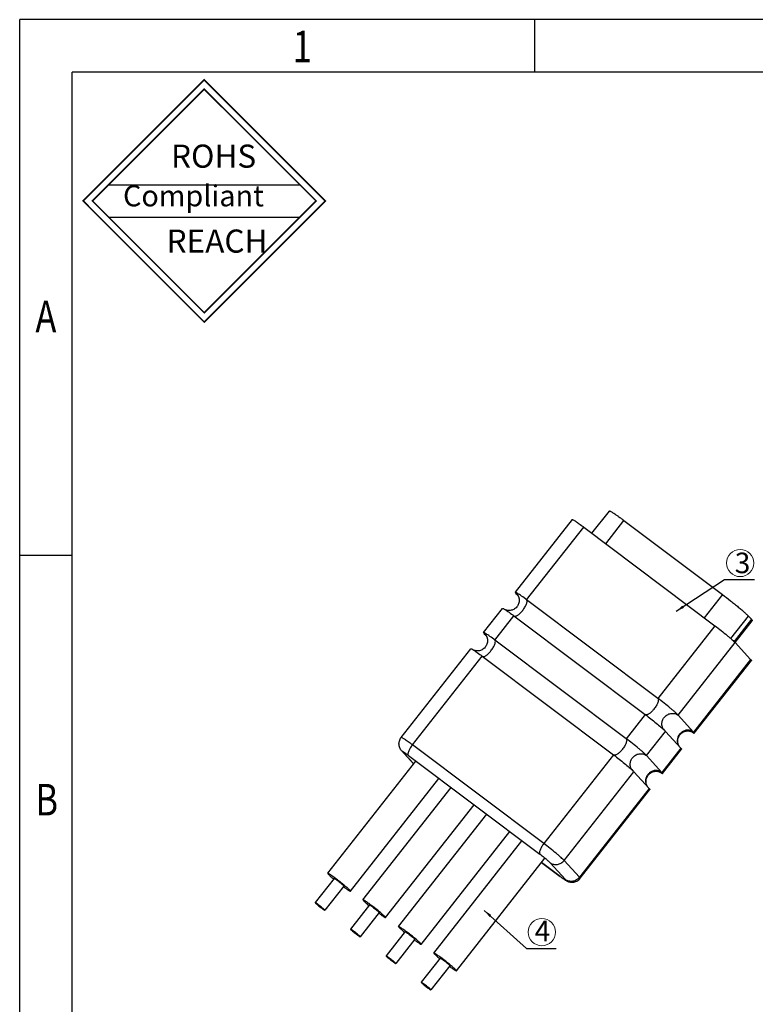
# Model space of a CAD drawing. Units: inches. Extents: x 98 to 238, y -8 to 91.
# Drawn here: x 98 to 134, y 43 to 91 of the extents above; entities that cross this region are included whole.
import ezdxf

# ---------------------------------------------------------------- set-up
doc = ezdxf.new("R2010")
doc.units = ezdxf.units.IN
doc.header["$MEASUREMENT"] = 0
doc.linetypes.add('solid', pattern=[0])
doc.layers.add('1', color=1, linetype='solid')
doc.layers.add('fromat', color=7, linetype='Continuous', lineweight=13)
doc.styles.add('romans', font='romans.shx')
doc.styles.get("Standard").update_dxf_attribs({"font": 'txt', "bigfont": 'gbcbig.shx'})
doc.styles.add('TEXTSTYLE_1', font='gdt', dxfattribs={"width": 0.8})
doc.dimstyles.get("Standard").update_dxf_attribs({"dimtxt": 0.18, "dimasz": 0.18, "dimexe": 0.18, "dimexo": 0.0625, "dimgap": 0.09, "dimtad": 0, "dimtih": 1, "dimtoh": 1, "dimdec": 4, "dimzin": 0, "dimdsep": 46, "dimtxsty": 'Standard', "dimcen": 0.09, "dimadec": 0, "dimazin": 0, "dimtfac": 1, "dimtdec": 4, "dimtofl": 0, "dimtmove": 0, "dimatfit": 3, "dimfxl": 1, "dimtolj": 1, "dimtzin": 0, "dimarcsym": 0})

# ---------------------------------------------------------------- blocks, each defined once
blk = doc.blocks.new('成品图框')
for p, q in [((1169.354, 45.473), (1097.653, 45.473)), ((1097.653, -5.294), (1097.653, 45.473)), ((1110.476, 45.473), (1110.476, 44.164)), ((1168.045, 44.164), (1098.962, 44.164)), ((1098.962, -3.985), (1098.962, 44.164)), ((1099.87, 41.362), (1104.633, 41.362)), ((1099.87, 40.553), (1104.633, 40.553)), ((1098.962, 32.127), (1097.653, 32.127))]:
    blk.add_line(p, q)
at = {"const_width": 0.0394}
for points in [[(1099.234, 40.958), (1102.251, 43.975), (1105.269, 40.958), (1102.251, 37.94)], [(1099.466, 40.958), (1102.251, 43.743), (1105.037, 40.958), (1102.251, 38.172)]]:
    blk.add_lwpolyline(points, close=True, dxfattribs=at)
at = {"style": 'TEXTSTYLE_1', "width": 0.8}
for s, p in [('1', (1104.457, 44.413)), ('A', (1098.046, 37.688)), ('B', (1098.046, 25.65))]:
    blk.add_text(s, height=0.785, dxfattribs=at).set_placement(p)
at = {"attachment_point": 1}
for s, insert, char_height, width in [('{\\fSimSun|b0|i0|c134|p2;ROHS}', (1101.424, 42.361), 0.5757, 3.15052), ('{\\fKaiTi_GB2312|b0|i0|c134|p49;Compliant}', (1100.228, 41.348), 0.5252, 2.01633), ('{\\fSimSun|b0|i0|c134|p2;REACH}', (1101.314, 40.245), 0.5757, 3.15052)]:
    blk.add_mtext(s, dxfattribs=dict(at, insert=insert, char_height=char_height, width=width))

msp = doc.modelspace()

# ---------------------------------------------------------------- linework, layer by layer
at = {"layer": '1', "color": 7, "linetype": 'Continuous'}
for p, q in [((124.641, 66.58), (121.865, 63.048)), ((125.595, 65.916), (126.447, 67)), ((122.417, 62.686), (125.193, 66.218)), ((125.193, 66.218), (131.581, 61.42)), ((126.268, 65.41), (127.153, 66.536)), ((127.153, 66.536), (131.948, 62.935)), ((121.9, 62.995), (121.99, 62.897)), ((121.9, 62.995), (121.96, 62.94)), ((131.948, 62.935), (131.063, 61.809)), ((120.324, 61.086), (121.249, 62.263)), ((128.805, 57.888), (122.417, 62.686)), ((120.876, 60.724), (121.801, 61.901)), ((121.801, 61.901), (128.189, 57.103)), ((132.355, 60.797), (133.21, 61.885)), ((133.21, 61.885), (133.35, 61.732)), ((131.581, 61.42), (128.805, 57.888)), ((133.35, 61.732), (132.508, 60.659)), ((132.562, 60.603), (133.395, 61.664)), ((120.358, 61.033), (120.419, 60.978)), ((120.358, 61.033), (120.448, 60.934)), ((127.264, 55.925), (120.876, 60.724)), ((129.791, 57.068), (132.567, 60.6)), ((132.567, 60.6), (133.316, 59.782)), ((116.315, 55.984), (119.707, 60.301)), ((116.867, 55.622), (120.259, 59.939)), ((120.259, 59.939), (126.647, 55.141)), ((133.316, 59.782), (130.541, 56.25)), ((130.575, 56.197), (133.351, 59.729)), ((128.189, 57.103), (127.264, 55.925)), ((128.189, 57.103), (128.197, 57.096)), ((130.541, 56.25), (129.791, 57.068)), ((128.249, 55.105), (129.174, 56.283)), ((129.174, 56.283), (129.924, 55.465)), ((123.255, 50.824), (116.867, 55.622)), ((116.357, 55.311), (116.417, 55.256)), ((116.357, 55.311), (116.919, 54.697)), ((116.924, 54.703), (116.417, 55.256)), ((116.676, 55.102), (123.064, 50.303)), ((126.647, 55.141), (123.255, 50.824)), ((126.647, 55.141), (126.655, 55.134)), ((128.999, 54.288), (128.249, 55.105)), ((129.924, 55.465), (128.999, 54.288)), ((129.033, 54.234), (129.959, 55.412)), ((112.74, 49.377), (117.029, 54.836)), ((124.241, 50.004), (127.633, 54.321)), ((127.633, 54.321), (128.382, 53.503)), ((113.841, 48.512), (118.149, 53.995)), ((114.455, 48.089), (118.744, 53.548)), ((128.382, 53.503), (124.99, 49.186)), ((125.025, 49.133), (128.417, 53.45)), ((115.556, 47.224), (119.864, 52.707)), ((116.188, 46.787), (120.477, 52.246)), ((117.289, 45.922), (121.597, 51.405)), ((117.903, 45.499), (122.192, 50.958)), ((119.004, 44.634), (123.308, 50.112)), ((123.146, 49.906), (124.055, 49.223)), ((124.047, 49.23), (123.147, 49.907)), ((123.556, 49.893), (124.306, 49.076)), ((124.99, 49.186), (124.241, 50.004)), ((113.054, 49.13), (112.129, 47.953)), ((124.047, 49.23), (124.055, 49.223)), ((124.047, 49.23), (124.056, 49.224)), ((113.526, 48.759), (112.601, 47.582)), ((114.769, 47.842), (113.844, 46.665)), ((115.241, 47.471), (114.316, 46.294)), ((116.502, 46.54), (115.577, 45.363)), ((116.974, 46.17), (116.049, 44.992)), ((118.217, 45.252), (117.292, 44.075)), ((118.689, 44.881), (117.764, 43.704))]:
    msp.add_line(p, q, dxfattribs=at)
for centre, radius, start, end in [((127.521, 54.681), 2.303, 46.084, 46.2084), ((131.79, 58.376), 2.508, 237.125, 237.6107), ((130.27, 55.889), 0.451, 64.5391, 66.6346), ((130.272, 55.892), 0.448, 53.1297, 64.5516), ((125.979, 52.719), 2.303, 46.084, 46.2084), ((130.249, 56.414), 2.508, 237.125, 237.6107), ((128.728, 53.926), 0.451, 64.5391, 66.6346), ((128.73, 53.929), 0.448, 53.1297, 64.5516)]:
    msp.add_arc(centre, radius, start, end, dxfattribs=at)
for points, knots in [([(124.641, 66.58), (124.642, 66.582), (124.648, 66.583), (124.664, 66.578), (124.695, 66.563), (124.744, 66.534), (124.81, 66.492), (124.889, 66.438), (124.982, 66.373), (125.084, 66.299), (125.156, 66.246), (125.193, 66.218)], [0, 0, 0, 0, 0.008161, 0.02298, 0.076837, 0.163359, 0.280953, 0.427042, 0.598263, 0.790783, 1, 1, 1, 1]), ([(126.447, 67), (126.448, 67.002), (126.453, 67.003), (126.459, 67.002), (126.47, 66.999), (126.486, 66.992), (126.522, 66.975), (126.579, 66.941), (126.663, 66.888), (126.765, 66.818), (126.883, 66.735), (127.015, 66.64), (127.106, 66.572), (127.153, 66.536)], [0, 0, 0, 0, 0.008154, 0.014612, 0.022989, 0.045814, 0.076875, 0.163385, 0.280965, 0.427041, 0.59827, 0.790759, 1, 1, 1, 1]), ([(121.96, 62.94), (121.96, 62.941), (121.958, 62.943), (121.967, 62.933), (121.97, 62.928), (121.978, 62.916), (121.988, 62.901), (122.003, 62.876), (122.019, 62.841), (122.033, 62.802), (122.045, 62.76), (122.053, 62.716), (122.058, 62.656), (122.053, 62.579), (122.031, 62.49), (121.993, 62.406), (121.94, 62.33), (121.874, 62.265), (121.797, 62.214), (121.685, 62.167), (121.565, 62.151), (121.459, 62.167), (121.414, 62.181), (121.395, 62.188)], [0, 0, 0, 0, 0.001514, 0.00579, 0.017091, 0.025793, 0.036446, 0.062817, 0.093804, 0.127348, 0.162192, 0.197753, 0.233725, 0.306254, 0.379201, 0.452344, 0.525583, 0.598815, 0.671922, 0.744761, 0.886958, 0.952229, 1, 1, 1, 1]), ([(121.865, 63.048), (121.864, 63.047), (121.865, 63.042), (121.867, 63.036), (121.873, 63.027), (121.884, 63.013), (121.894, 63.001), (121.9, 62.995)], [0, 0, 0, 0, 0.098931, 0.181885, 0.291117, 0.591117, 1, 1, 1, 1]), ([(121.987, 62.99), (121.971, 63), (121.943, 63.018), (121.906, 63.038), (121.883, 63.048), (121.871, 63.051), (121.866, 63.049), (121.865, 63.048)], [0, 0, 0, 0, 0.417403, 0.723149, 0.913996, 0.967857, 1, 1, 1, 1]), ([(122.417, 62.686), (122.337, 62.747), (122.222, 62.831), (122.078, 62.931), (122.016, 62.972), (121.987, 62.99)], [0, 0, 0, 0, 0.574325, 0.809446, 1, 1, 1, 1]), ([(131.948, 62.935), (132.08, 62.836), (132.276, 62.685), (132.53, 62.481), (132.711, 62.333), (132.874, 62.195), (133.013, 62.074), (133.123, 61.973), (133.185, 61.912), (133.21, 61.885)], [0, 0, 0, 0, 0.300563, 0.451816, 0.595974, 0.727525, 0.841448, 0.933414, 1, 1, 1, 1]), ([(121.249, 62.263), (121.25, 62.265), (121.254, 62.266), (121.267, 62.263), (121.292, 62.252), (121.33, 62.23), (121.36, 62.212), (121.377, 62.201)], [0, 0, 0, 0, 0.031562, 0.085188, 0.276134, 0.582276, 1, 1, 1, 1]), ([(122.226, 62.166), (122.266, 62.216), (122.32, 62.295), (122.378, 62.402), (122.41, 62.477), (122.431, 62.545), (122.443, 62.613), (122.436, 62.666), (122.417, 62.686)], [0, 0, 0, 0, 0.335182, 0.491486, 0.63336, 0.756662, 0.858703, 1, 1, 1, 1]), ([(121.377, 62.201), (121.405, 62.183), (121.467, 62.142), (121.609, 62.043), (121.722, 61.96), (121.801, 61.901)], [0, 0, 0, 0, 0.1927, 0.428334, 1, 1, 1, 1]), ([(121.812, 61.891), (121.814, 61.89), (121.821, 61.886), (121.829, 61.884), (121.835, 61.882)], [0, 0, 0, 0, 0.243164, 1, 1, 1, 1]), ([(121.835, 61.882), (121.846, 61.88), (121.872, 61.881), (121.914, 61.893), (121.96, 61.916), (122.032, 61.964), (122.125, 62.046), (122.193, 62.123), (122.226, 62.166)], [0, 0, 0, 0, 0.069233, 0.155065, 0.259453, 0.381875, 0.671777, 1, 1, 1, 1]), ([(131.581, 61.42), (131.684, 61.342), (131.885, 61.187), (132.127, 60.991), (132.304, 60.842), (132.413, 60.747), (132.499, 60.668), (132.547, 60.621), (132.567, 60.6)], [0, 0, 0, 0, 0.300567, 0.595972, 0.727524, 0.841446, 0.933415, 1, 1, 1, 1]), ([(133.35, 61.732), (133.358, 61.723), (133.369, 61.712), (133.381, 61.696), (133.387, 61.687), (133.392, 61.679), (133.396, 61.672), (133.397, 61.666), (133.395, 61.664)], [0, 0, 0, 0, 0.408963, 0.572665, 0.708994, 0.818147, 0.901079, 1, 1, 1, 1]), ([(120.419, 60.978), (120.418, 60.979), (120.416, 60.981), (120.425, 60.97), (120.428, 60.966), (120.436, 60.954), (120.446, 60.939), (120.461, 60.914), (120.477, 60.879), (120.492, 60.84), (120.503, 60.798), (120.511, 60.754), (120.516, 60.694), (120.512, 60.617), (120.49, 60.528), (120.451, 60.444), (120.398, 60.368), (120.332, 60.303), (120.255, 60.252), (120.143, 60.204), (120.024, 60.189), (119.917, 60.205), (119.872, 60.219), (119.853, 60.226)], [0, 0, 0, 0, 0.001514, 0.00579, 0.017091, 0.025793, 0.036446, 0.062817, 0.093804, 0.127348, 0.162192, 0.197753, 0.233725, 0.306254, 0.379201, 0.452344, 0.525583, 0.598815, 0.671922, 0.744761, 0.886958, 0.952229, 1, 1, 1, 1]), ([(120.324, 61.086), (120.322, 61.084), (120.323, 61.08), (120.326, 61.074), (120.331, 61.065), (120.342, 61.051), (120.352, 61.039), (120.358, 61.033)], [0, 0, 0, 0, 0.098931, 0.181885, 0.291117, 0.591117, 1, 1, 1, 1]), ([(120.445, 61.028), (120.429, 61.038), (120.401, 61.055), (120.364, 61.076), (120.341, 61.086), (120.329, 61.088), (120.324, 61.087), (120.324, 61.086)], [0, 0, 0, 0, 0.417403, 0.723149, 0.913996, 0.967857, 1, 1, 1, 1]), ([(120.876, 60.724), (120.795, 60.784), (120.68, 60.869), (120.536, 60.969), (120.474, 61.01), (120.445, 61.028)], [0, 0, 0, 0, 0.574325, 0.809446, 1, 1, 1, 1]), ([(120.684, 60.203), (120.724, 60.254), (120.778, 60.332), (120.836, 60.44), (120.868, 60.514), (120.889, 60.583), (120.901, 60.651), (120.894, 60.704), (120.876, 60.724)], [0, 0, 0, 0, 0.335182, 0.491486, 0.63336, 0.756662, 0.858703, 1, 1, 1, 1]), ([(119.707, 60.301), (119.708, 60.302), (119.712, 60.303), (119.725, 60.301), (119.75, 60.29), (119.788, 60.268), (119.818, 60.25), (119.835, 60.239)], [0, 0, 0, 0, 0.031562, 0.085188, 0.276134, 0.582276, 1, 1, 1, 1]), ([(119.835, 60.239), (119.863, 60.221), (119.925, 60.18), (120.067, 60.081), (120.18, 59.998), (120.259, 59.939)], [0, 0, 0, 0, 0.1927, 0.428334, 1, 1, 1, 1]), ([(120.271, 59.929), (120.272, 59.928), (120.279, 59.924), (120.287, 59.921), (120.293, 59.92)], [0, 0, 0, 0, 0.243164, 1, 1, 1, 1]), ([(120.293, 59.92), (120.304, 59.918), (120.33, 59.918), (120.372, 59.931), (120.419, 59.954), (120.49, 60.001), (120.583, 60.083), (120.651, 60.161), (120.684, 60.203)], [0, 0, 0, 0, 0.069233, 0.155065, 0.259453, 0.381875, 0.671777, 1, 1, 1, 1]), ([(133.316, 59.782), (133.322, 59.775), (133.332, 59.764), (133.343, 59.75), (133.349, 59.741), (133.351, 59.735), (133.352, 59.73), (133.351, 59.729)], [0, 0, 0, 0, 0.408982, 0.709004, 0.818219, 0.90114, 1, 1, 1, 1]), ([(128.805, 57.888), (128.824, 57.868), (128.831, 57.815), (128.819, 57.747), (128.798, 57.678), (128.766, 57.604), (128.708, 57.496), (128.654, 57.418), (128.614, 57.367)], [0, 0, 0, 0, 0.141297, 0.243338, 0.36664, 0.508514, 0.664818, 1, 1, 1, 1]), ([(129.791, 57.068), (129.772, 57.089), (129.724, 57.136), (129.638, 57.215), (129.529, 57.31), (129.352, 57.459), (129.11, 57.655), (128.908, 57.81), (128.805, 57.888)], [0, 0, 0, 0, 0.066584, 0.158552, 0.272475, 0.404027, 0.699434, 1, 1, 1, 1]), ([(128.197, 57.096), (128.286, 57.029), (128.463, 56.893), (128.714, 56.692), (128.931, 56.51), (129.061, 56.395), (129.114, 56.343)], [0, 0, 0, 0, 0.281739, 0.56317, 0.812071, 1, 1, 1, 1]), ([(128.223, 57.084), (128.22, 57.085), (128.213, 57.087), (128.205, 57.09), (128.2, 57.093)], [0, 0, 0, 0, 0.259837, 1, 1, 1, 1]), ([(128.614, 57.367), (128.581, 57.325), (128.513, 57.247), (128.42, 57.165), (128.348, 57.118), (128.302, 57.095), (128.26, 57.082), (128.234, 57.082), (128.223, 57.084)], [0, 0, 0, 0, 0.328223, 0.618125, 0.740547, 0.844935, 0.930767, 1, 1, 1, 1]), ([(129.107, 56.957), (129.147, 57.009), (129.247, 57.096), (129.432, 57.164), (129.625, 57.159), (129.742, 57.105), (129.791, 57.068)], [0, 0, 0, 0, 0.256109, 0.509693, 0.757624, 1, 1, 1, 1]), ([(129.094, 56.361), (129.062, 56.402), (129.011, 56.496), (128.988, 56.656), (129.019, 56.818), (129.073, 56.914), (129.107, 56.957)], [0, 0, 0, 0, 0.24342, 0.49068, 0.743142, 1, 1, 1, 1]), ([(129.118, 56.34), (129.123, 56.335), (129.143, 56.316), (129.162, 56.297), (129.174, 56.283)], [0, 0, 0, 0, 0.286107, 1, 1, 1, 1]), ([(129.856, 56.14), (129.824, 56.099), (129.772, 56.008), (129.739, 55.855), (129.754, 55.703), (129.796, 55.61), (129.824, 55.57)], [0, 0, 0, 0, 0.25653, 0.508979, 0.756482, 1, 1, 1, 1]), ([(129.834, 55.562), (129.811, 55.601), (129.775, 55.69), (129.761, 55.838), (129.794, 55.989), (129.847, 56.08), (129.879, 56.12)], [0, 0, 0, 0, 0.225873, 0.480565, 0.739736, 1, 1, 1, 1]), ([(130.449, 56.303), (130.4, 56.324), (130.293, 56.349), (130.127, 56.331), (129.974, 56.261), (129.891, 56.184), (129.856, 56.14)], [0, 0, 0, 0, 0.243534, 0.492273, 0.745311, 1, 1, 1, 1]), ([(129.879, 56.12), (129.916, 56.166), (130.008, 56.245), (130.15, 56.296), (130.265, 56.305), (130.344, 56.297), (130.404, 56.282), (130.436, 56.269), (130.446, 56.264)], [0, 0, 0, 0, 0.28438, 0.566705, 0.705572, 0.837355, 0.945139, 1, 1, 1, 1]), ([(130.447, 56.259), (130.464, 56.248), (130.494, 56.23), (130.532, 56.208), (130.557, 56.197), (130.57, 56.194), (130.574, 56.195), (130.575, 56.197)], [0, 0, 0, 0, 0.417724, 0.723866, 0.914812, 0.968438, 1, 1, 1, 1]), ([(130.575, 56.197), (130.577, 56.198), (130.576, 56.203), (130.573, 56.209), (130.568, 56.218), (130.557, 56.232), (130.547, 56.243), (130.541, 56.25)], [0, 0, 0, 0, 0.098931, 0.181885, 0.291117, 0.591117, 1, 1, 1, 1]), ([(116.357, 55.311), (116.34, 55.328), (116.306, 55.369), (116.244, 55.468), (116.198, 55.621), (116.215, 55.816), (116.275, 55.934), (116.315, 55.984)], [0, 0, 0, 0, 0.098091, 0.217268, 0.47531, 0.737355, 1, 1, 1, 1]), ([(116.867, 55.622), (116.83, 55.65), (116.758, 55.703), (116.656, 55.777), (116.563, 55.842), (116.484, 55.896), (116.418, 55.938), (116.369, 55.967), (116.338, 55.982), (116.322, 55.987), (116.316, 55.986), (116.315, 55.984)], [0, 0, 0, 0, 0.209237, 0.401772, 0.573005, 0.7191, 0.836691, 0.923202, 0.97704, 0.991847, 1, 1, 1, 1]), ([(116.676, 55.102), (116.657, 55.122), (116.65, 55.174), (116.662, 55.243), (116.683, 55.311), (116.715, 55.385), (116.773, 55.493), (116.827, 55.571), (116.867, 55.622)], [0, 0, 0, 0, 0.141297, 0.243338, 0.36664, 0.508514, 0.664818, 1, 1, 1, 1]), ([(127.264, 55.925), (127.282, 55.905), (127.289, 55.853), (127.277, 55.784), (127.256, 55.716), (127.224, 55.642), (127.166, 55.534), (127.112, 55.456), (127.072, 55.405)], [0, 0, 0, 0, 0.141297, 0.243338, 0.36664, 0.508514, 0.664818, 1, 1, 1, 1]), ([(128.249, 55.105), (128.23, 55.126), (128.182, 55.174), (128.096, 55.253), (127.987, 55.348), (127.81, 55.497), (127.568, 55.692), (127.366, 55.848), (127.264, 55.925)], [0, 0, 0, 0, 0.066584, 0.158552, 0.272475, 0.404027, 0.699434, 1, 1, 1, 1]), ([(116.676, 55.102), (116.631, 55.135), (116.569, 55.181), (116.497, 55.23), (116.465, 55.251), (116.445, 55.263), (116.429, 55.273), (116.418, 55.278), (116.411, 55.282), (116.406, 55.283), (116.403, 55.284), (116.401, 55.284), (116.399, 55.283), (116.399, 55.281), (116.4, 55.278), (116.401, 55.275), (116.404, 55.272), (116.409, 55.265), (116.414, 55.26), (116.417, 55.256)], [0, 0, 0, 0, 0.457334, 0.636989, 0.711392, 0.774522, 0.825848, 0.864935, 0.879839, 0.891668, 0.900499, 0.90659, 0.910814, 0.915311, 0.921966, 0.931455, 0.943978, 0.959582, 1, 1, 1, 1]), ([(126.655, 55.134), (126.744, 55.067), (126.921, 54.931), (127.172, 54.73), (127.389, 54.548), (127.519, 54.433), (127.572, 54.381)], [0, 0, 0, 0, 0.281739, 0.56317, 0.812071, 1, 1, 1, 1]), ([(126.681, 55.122), (126.679, 55.122), (126.671, 55.124), (126.663, 55.128), (126.658, 55.131)], [0, 0, 0, 0, 0.259837, 1, 1, 1, 1]), ([(127.072, 55.405), (127.039, 55.362), (126.971, 55.285), (126.878, 55.203), (126.807, 55.156), (126.76, 55.133), (126.718, 55.12), (126.692, 55.12), (126.681, 55.122)], [0, 0, 0, 0, 0.328223, 0.618125, 0.740547, 0.844935, 0.930767, 1, 1, 1, 1]), ([(127.565, 54.995), (127.605, 55.046), (127.705, 55.134), (127.89, 55.202), (128.083, 55.197), (128.2, 55.142), (128.249, 55.105)], [0, 0, 0, 0, 0.256109, 0.509693, 0.757624, 1, 1, 1, 1]), ([(129.924, 55.465), (129.93, 55.459), (129.94, 55.447), (129.951, 55.433), (129.957, 55.424), (129.959, 55.418), (129.96, 55.413), (129.959, 55.412)], [0, 0, 0, 0, 0.408883, 0.708883, 0.818115, 0.901069, 1, 1, 1, 1]), ([(127.552, 54.399), (127.52, 54.44), (127.469, 54.534), (127.446, 54.694), (127.477, 54.855), (127.531, 54.952), (127.565, 54.995)], [0, 0, 0, 0, 0.24342, 0.49068, 0.743142, 1, 1, 1, 1]), ([(127.576, 54.378), (127.582, 54.372), (127.601, 54.354), (127.62, 54.335), (127.633, 54.321)], [0, 0, 0, 0, 0.286107, 1, 1, 1, 1]), ([(128.315, 54.178), (128.282, 54.137), (128.23, 54.045), (128.197, 53.893), (128.212, 53.741), (128.254, 53.648), (128.282, 53.607)], [0, 0, 0, 0, 0.25653, 0.508979, 0.756482, 1, 1, 1, 1]), ([(128.292, 53.6), (128.269, 53.639), (128.233, 53.728), (128.219, 53.875), (128.252, 54.027), (128.305, 54.118), (128.337, 54.157)], [0, 0, 0, 0, 0.225873, 0.480565, 0.739736, 1, 1, 1, 1]), ([(128.907, 54.341), (128.858, 54.362), (128.751, 54.387), (128.585, 54.369), (128.432, 54.299), (128.349, 54.221), (128.315, 54.178)], [0, 0, 0, 0, 0.243534, 0.492273, 0.745311, 1, 1, 1, 1]), ([(128.337, 54.157), (128.375, 54.203), (128.467, 54.282), (128.608, 54.334), (128.723, 54.343), (128.802, 54.335), (128.862, 54.32), (128.894, 54.307), (128.904, 54.302)], [0, 0, 0, 0, 0.28438, 0.566705, 0.705572, 0.837355, 0.945139, 1, 1, 1, 1]), ([(128.905, 54.296), (128.922, 54.286), (128.952, 54.267), (128.991, 54.246), (129.015, 54.235), (129.028, 54.232), (129.033, 54.233), (129.033, 54.234)], [0, 0, 0, 0, 0.417724, 0.723866, 0.914812, 0.968438, 1, 1, 1, 1]), ([(129.033, 54.234), (129.035, 54.236), (129.034, 54.241), (129.031, 54.246), (129.026, 54.256), (129.015, 54.27), (129.005, 54.281), (128.999, 54.288)], [0, 0, 0, 0, 0.098931, 0.181885, 0.291117, 0.591117, 1, 1, 1, 1]), ([(128.382, 53.503), (128.388, 53.496), (128.398, 53.485), (128.409, 53.471), (128.415, 53.461), (128.417, 53.456), (128.418, 53.451), (128.417, 53.45)], [0, 0, 0, 0, 0.408883, 0.708883, 0.818115, 0.901069, 1, 1, 1, 1]), ([(123.255, 50.824), (123.215, 50.773), (123.161, 50.695), (123.103, 50.587), (123.071, 50.513), (123.05, 50.445), (123.038, 50.376), (123.045, 50.324), (123.064, 50.303)], [0, 0, 0, 0, 0.335182, 0.491486, 0.63336, 0.756662, 0.858703, 1, 1, 1, 1]), ([(124.241, 50.004), (124.221, 50.025), (124.173, 50.072), (124.087, 50.151), (123.978, 50.246), (123.801, 50.395), (123.559, 50.591), (123.358, 50.746), (123.255, 50.824)], [0, 0, 0, 0, 0.066584, 0.158552, 0.272475, 0.404027, 0.699434, 1, 1, 1, 1]), ([(123.556, 49.893), (123.547, 49.904), (123.523, 49.928), (123.459, 49.986), (123.356, 50.074), (123.216, 50.187), (123.115, 50.265), (123.064, 50.303)], [0, 0, 0, 0, 0.066583, 0.158563, 0.404024, 0.699419, 1, 1, 1, 1]), ([(123.556, 49.893), (123.606, 49.856), (123.722, 49.802), (123.916, 49.797), (124.101, 49.865), (124.2, 49.953), (124.241, 50.004)], [0, 0, 0, 0, 0.242376, 0.490307, 0.743891, 1, 1, 1, 1]), ([(112.74, 49.377), (112.739, 49.376), (112.739, 49.373), (112.741, 49.369), (112.745, 49.362), (112.753, 49.353), (112.76, 49.345), (112.764, 49.34)], [0, 0, 0, 0, 0.098864, 0.181814, 0.291086, 0.591117, 1, 1, 1, 1]), ([(113.816, 48.55), (113.805, 48.562), (113.776, 48.591), (113.725, 48.639), (113.661, 48.695), (113.555, 48.785), (113.439, 48.88), (113.316, 48.978), (113.221, 49.052), (113.128, 49.122), (113.04, 49.188), (112.96, 49.246), (112.89, 49.295), (112.832, 49.333), (112.792, 49.357), (112.767, 49.371), (112.755, 49.376), (112.748, 49.378), (112.744, 49.379), (112.741, 49.378), (112.74, 49.377)], [0, 0, 0, 0, 0.038132, 0.089662, 0.153061, 0.226442, 0.394052, 0.483218, 0.572384, 0.658852, 0.740004, 0.813392, 0.876801, 0.928333, 0.966477, 0.980194, 0.990238, 0.993898, 0.996682, 1, 1, 1, 1]), ([(112.764, 49.34), (112.777, 49.326), (112.811, 49.293), (112.87, 49.239), (112.944, 49.173), (112.999, 49.127), (113.029, 49.102)], [0, 0, 0, 0, 0.165193, 0.3928, 0.674534, 1, 1, 1, 1]), ([(113.054, 49.13), (113.055, 49.131), (113.057, 49.131), (113.06, 49.13), (113.066, 49.127), (113.076, 49.122), (113.094, 49.111), (113.119, 49.095), (113.149, 49.074), (113.183, 49.049), (113.221, 49.021), (113.274, 48.98), (113.341, 48.928), (113.413, 48.869), (113.466, 48.823), (113.498, 48.793), (113.511, 48.781), (113.516, 48.775)], [0, 0, 0, 0, 0.003311, 0.009725, 0.019767, 0.033472, 0.071596, 0.12311, 0.186513, 0.259895, 0.341046, 0.427519, 0.605867, 0.773507, 0.910312, 0.961869, 1, 1, 1, 1]), ([(124.055, 49.223), (124.093, 49.194), (124.165, 49.142), (124.237, 49.091), (124.271, 49.069)], [0, 0, 0, 0, 0.541912, 1, 1, 1, 1]), ([(124.056, 49.224), (124.099, 49.191), (124.16, 49.147), (124.235, 49.095), (124.272, 49.072), (124.295, 49.059), (124.307, 49.052), (124.315, 49.049), (124.32, 49.048), (124.322, 49.048), (124.324, 49.049), (124.324, 49.051), (124.323, 49.054), (124.321, 49.057), (124.319, 49.061), (124.314, 49.067), (124.309, 49.072), (124.306, 49.076)], [0, 0, 0, 0, 0.458787, 0.637961, 0.774521, 0.825255, 0.863712, 0.889797, 0.898339, 0.904207, 0.908397, 0.913125, 0.920116, 0.929968, 0.94286, 0.958835, 1, 1, 1, 1]), ([(124.271, 49.069), (124.275, 49.066), (124.291, 49.056), (124.306, 49.046), (124.318, 49.039)], [0, 0, 0, 0, 0.256775, 1, 1, 1, 1]), ([(124.99, 49.186), (124.95, 49.135), (124.85, 49.047), (124.665, 48.979), (124.472, 48.985), (124.355, 49.039), (124.306, 49.076)], [0, 0, 0, 0, 0.256101, 0.509639, 0.757567, 1, 1, 1, 1]), ([(124.318, 49.039), (124.362, 49.012), (124.469, 48.955), (124.663, 48.927), (124.869, 48.984), (124.981, 49.077), (125.025, 49.133)], [0, 0, 0, 0, 0.199052, 0.460348, 0.729767, 1, 1, 1, 1]), ([(125.025, 49.133), (125.026, 49.134), (125.025, 49.139), (125.023, 49.145), (125.017, 49.154), (125.006, 49.168), (124.996, 49.179), (124.99, 49.186)], [0, 0, 0, 0, 0.098931, 0.181892, 0.291145, 0.591152, 1, 1, 1, 1]), ([(113.503, 48.729), (113.526, 48.712), (113.571, 48.68), (113.634, 48.635), (113.69, 48.596), (113.738, 48.563), (113.778, 48.539), (113.808, 48.522), (113.827, 48.513), (113.836, 48.511), (113.84, 48.511), (113.841, 48.512)], [0, 0, 0, 0, 0.212535, 0.406191, 0.577175, 0.722141, 0.838322, 0.923593, 0.976722, 0.991521, 1, 1, 1, 1]), ([(113.516, 48.775), (113.517, 48.774), (113.52, 48.77), (113.524, 48.765), (113.526, 48.762), (113.526, 48.76), (113.526, 48.759)], [0, 0, 0, 0, 0.408426, 0.708461, 0.900874, 1, 1, 1, 1]), ([(113.841, 48.512), (113.841, 48.514), (113.841, 48.517), (113.839, 48.521), (113.835, 48.527), (113.828, 48.537), (113.82, 48.545), (113.816, 48.55)], [0, 0, 0, 0, 0.098864, 0.181814, 0.291086, 0.591117, 1, 1, 1, 1]), ([(112.129, 47.953), (112.129, 47.952), (112.129, 47.95), (112.131, 47.947), (112.135, 47.942), (112.138, 47.939), (112.14, 47.937)], [0, 0, 0, 0, 0.099191, 0.291657, 0.59167, 1, 1, 1, 1]), ([(112.59, 47.598), (112.585, 47.604), (112.573, 47.616), (112.541, 47.646), (112.488, 47.691), (112.415, 47.751), (112.349, 47.803), (112.296, 47.844), (112.258, 47.872), (112.224, 47.896), (112.193, 47.917), (112.169, 47.934), (112.151, 47.944), (112.141, 47.95), (112.135, 47.952), (112.132, 47.953), (112.13, 47.953), (112.129, 47.953)], [0, 0, 0, 0, 0.038133, 0.08969, 0.226493, 0.394135, 0.57249, 0.658966, 0.74012, 0.813502, 0.876906, 0.928419, 0.96654, 0.980243, 0.990281, 0.996692, 1, 1, 1, 1]), ([(112.14, 47.937), (112.145, 47.931), (112.157, 47.919), (112.189, 47.889), (112.242, 47.844), (112.315, 47.784), (112.381, 47.732), (112.434, 47.691), (112.472, 47.663), (112.507, 47.639), (112.537, 47.618), (112.562, 47.601), (112.579, 47.591), (112.589, 47.585), (112.595, 47.583), (112.598, 47.581), (112.601, 47.582), (112.601, 47.582)], [0, 0, 0, 0, 0.038133, 0.08969, 0.226493, 0.394135, 0.57249, 0.658966, 0.74012, 0.813502, 0.876906, 0.928419, 0.96654, 0.980243, 0.990281, 0.996692, 1, 1, 1, 1]), ([(114.455, 48.089), (114.454, 48.088), (114.454, 48.085), (114.456, 48.081), (114.46, 48.074), (114.468, 48.064), (114.475, 48.056), (114.479, 48.052)], [0, 0, 0, 0, 0.098864, 0.181814, 0.291086, 0.591117, 1, 1, 1, 1]), ([(115.531, 47.261), (115.519, 47.274), (115.491, 47.303), (115.44, 47.35), (115.376, 47.407), (115.27, 47.497), (115.154, 47.592), (115.031, 47.69), (114.936, 47.764), (114.843, 47.834), (114.755, 47.899), (114.675, 47.957), (114.605, 48.006), (114.547, 48.045), (114.507, 48.069), (114.482, 48.082), (114.47, 48.087), (114.463, 48.09), (114.459, 48.091), (114.456, 48.09), (114.455, 48.089)], [0, 0, 0, 0, 0.038132, 0.089662, 0.153061, 0.226442, 0.394052, 0.483218, 0.572384, 0.658852, 0.740004, 0.813392, 0.876801, 0.928333, 0.966477, 0.980194, 0.990238, 0.993898, 0.996682, 1, 1, 1, 1]), ([(114.479, 48.052), (114.492, 48.037), (114.526, 48.005), (114.585, 47.95), (114.659, 47.885), (114.714, 47.839), (114.744, 47.814)], [0, 0, 0, 0, 0.165193, 0.3928, 0.674534, 1, 1, 1, 1]), ([(112.601, 47.582), (112.601, 47.583), (112.601, 47.585), (112.599, 47.588), (112.595, 47.593), (112.592, 47.596), (112.59, 47.598)], [0, 0, 0, 0, 0.099191, 0.291657, 0.59167, 1, 1, 1, 1]), ([(114.769, 47.842), (114.77, 47.842), (114.772, 47.843), (114.775, 47.841), (114.781, 47.839), (114.791, 47.833), (114.809, 47.823), (114.834, 47.807), (114.864, 47.786), (114.898, 47.761), (114.936, 47.733), (114.989, 47.692), (115.056, 47.64), (115.128, 47.58), (115.181, 47.535), (115.213, 47.505), (115.226, 47.493), (115.231, 47.487)], [0, 0, 0, 0, 0.003311, 0.009725, 0.019767, 0.033472, 0.071596, 0.12311, 0.186513, 0.259895, 0.341046, 0.427519, 0.605867, 0.773507, 0.910312, 0.961869, 1, 1, 1, 1]), ([(115.218, 47.441), (115.241, 47.424), (115.286, 47.392), (115.349, 47.346), (115.405, 47.307), (115.453, 47.275), (115.493, 47.251), (115.523, 47.234), (115.542, 47.225), (115.551, 47.222), (115.555, 47.223), (115.556, 47.224)], [0, 0, 0, 0, 0.212535, 0.406191, 0.577175, 0.722141, 0.838322, 0.923593, 0.976722, 0.991521, 1, 1, 1, 1]), ([(115.231, 47.487), (115.232, 47.485), (115.235, 47.482), (115.239, 47.477), (115.241, 47.474), (115.241, 47.472), (115.241, 47.471)], [0, 0, 0, 0, 0.408426, 0.708461, 0.900874, 1, 1, 1, 1]), ([(115.556, 47.224), (115.556, 47.225), (115.556, 47.229), (115.554, 47.232), (115.55, 47.239), (115.543, 47.249), (115.535, 47.257), (115.531, 47.261)], [0, 0, 0, 0, 0.098864, 0.181814, 0.291086, 0.591117, 1, 1, 1, 1]), ([(113.844, 46.665), (113.844, 46.664), (113.844, 46.662), (113.846, 46.659), (113.85, 46.654), (113.853, 46.651), (113.855, 46.649)], [0, 0, 0, 0, 0.099191, 0.291657, 0.59167, 1, 1, 1, 1]), ([(114.305, 46.31), (114.3, 46.315), (114.288, 46.328), (114.256, 46.358), (114.203, 46.403), (114.13, 46.463), (114.064, 46.515), (114.011, 46.555), (113.973, 46.583), (113.939, 46.608), (113.908, 46.629), (113.884, 46.646), (113.866, 46.656), (113.856, 46.662), (113.85, 46.664), (113.847, 46.665), (113.845, 46.665), (113.844, 46.665)], [0, 0, 0, 0, 0.038133, 0.08969, 0.226493, 0.394135, 0.57249, 0.658966, 0.74012, 0.813502, 0.876906, 0.928419, 0.96654, 0.980243, 0.990281, 0.996692, 1, 1, 1, 1]), ([(113.855, 46.649), (113.86, 46.643), (113.872, 46.631), (113.904, 46.601), (113.957, 46.556), (114.03, 46.496), (114.096, 46.444), (114.149, 46.403), (114.187, 46.375), (114.222, 46.35), (114.252, 46.329), (114.276, 46.313), (114.294, 46.302), (114.304, 46.297), (114.31, 46.294), (114.313, 46.293), (114.316, 46.293), (114.316, 46.294)], [0, 0, 0, 0, 0.038133, 0.08969, 0.226493, 0.394135, 0.57249, 0.658966, 0.74012, 0.813502, 0.876906, 0.928419, 0.96654, 0.980243, 0.990281, 0.996692, 1, 1, 1, 1]), ([(116.188, 46.787), (116.187, 46.786), (116.187, 46.783), (116.189, 46.779), (116.193, 46.773), (116.201, 46.763), (116.208, 46.755), (116.212, 46.75)], [0, 0, 0, 0, 0.098864, 0.181814, 0.291086, 0.591117, 1, 1, 1, 1]), ([(117.264, 45.96), (117.253, 45.973), (117.224, 46.001), (117.173, 46.049), (117.109, 46.105), (117.003, 46.195), (116.887, 46.29), (116.764, 46.388), (116.669, 46.462), (116.576, 46.532), (116.488, 46.598), (116.408, 46.656), (116.338, 46.705), (116.28, 46.743), (116.24, 46.767), (116.215, 46.781), (116.203, 46.786), (116.196, 46.788), (116.192, 46.789), (116.189, 46.789), (116.188, 46.787)], [0, 0, 0, 0, 0.038132, 0.089662, 0.153061, 0.226442, 0.394052, 0.483218, 0.572384, 0.658852, 0.740004, 0.813392, 0.876801, 0.928333, 0.966477, 0.980194, 0.990238, 0.993898, 0.996682, 1, 1, 1, 1]), ([(116.212, 46.75), (116.225, 46.736), (116.259, 46.703), (116.318, 46.649), (116.392, 46.583), (116.447, 46.537), (116.477, 46.512)], [0, 0, 0, 0, 0.165193, 0.3928, 0.674534, 1, 1, 1, 1]), ([(116.502, 46.54), (116.503, 46.541), (116.505, 46.541), (116.508, 46.54), (116.514, 46.537), (116.524, 46.532), (116.542, 46.521), (116.567, 46.505), (116.597, 46.484), (116.631, 46.459), (116.669, 46.431), (116.722, 46.39), (116.789, 46.338), (116.861, 46.279), (116.914, 46.233), (116.946, 46.203), (116.959, 46.191), (116.964, 46.186)], [0, 0, 0, 0, 0.003311, 0.009725, 0.019767, 0.033472, 0.071596, 0.12311, 0.186513, 0.259895, 0.341046, 0.427519, 0.605867, 0.773507, 0.910312, 0.961869, 1, 1, 1, 1]), ([(114.316, 46.294), (114.316, 46.294), (114.316, 46.297), (114.314, 46.3), (114.31, 46.305), (114.307, 46.308), (114.305, 46.31)], [0, 0, 0, 0, 0.099191, 0.291657, 0.59167, 1, 1, 1, 1]), ([(116.952, 46.139), (116.974, 46.122), (117.019, 46.09), (117.082, 46.045), (117.138, 46.006), (117.186, 45.974), (117.226, 45.949), (117.256, 45.932), (117.275, 45.923), (117.284, 45.921), (117.288, 45.922), (117.289, 45.922)], [0, 0, 0, 0, 0.212535, 0.406191, 0.577175, 0.722141, 0.838322, 0.923593, 0.976722, 0.991521, 1, 1, 1, 1]), ([(116.964, 46.186), (116.965, 46.184), (116.968, 46.18), (116.972, 46.175), (116.974, 46.172), (116.974, 46.17), (116.974, 46.17)], [0, 0, 0, 0, 0.408426, 0.708461, 0.900874, 1, 1, 1, 1]), ([(117.289, 45.922), (117.289, 45.924), (117.289, 45.927), (117.287, 45.931), (117.283, 45.937), (117.276, 45.947), (117.268, 45.955), (117.264, 45.96)], [0, 0, 0, 0, 0.098864, 0.181814, 0.291086, 0.591117, 1, 1, 1, 1]), ([(117.903, 45.499), (117.902, 45.498), (117.902, 45.495), (117.904, 45.491), (117.908, 45.484), (117.916, 45.475), (117.923, 45.466), (117.927, 45.462)], [0, 0, 0, 0, 0.098864, 0.181814, 0.291086, 0.591117, 1, 1, 1, 1]), ([(118.979, 44.672), (118.968, 44.684), (118.939, 44.713), (118.888, 44.76), (118.824, 44.817), (118.718, 44.907), (118.602, 45.002), (118.479, 45.1), (118.384, 45.174), (118.291, 45.244), (118.203, 45.31), (118.123, 45.368), (118.053, 45.416), (117.995, 45.455), (117.955, 45.479), (117.93, 45.492), (117.918, 45.498), (117.911, 45.5), (117.907, 45.501), (117.904, 45.5), (117.903, 45.499)], [0, 0, 0, 0, 0.038132, 0.089662, 0.153061, 0.226442, 0.394052, 0.483218, 0.572384, 0.658852, 0.740004, 0.813392, 0.876801, 0.928333, 0.966477, 0.980194, 0.990238, 0.993898, 0.996682, 1, 1, 1, 1]), ([(115.577, 45.363), (115.577, 45.362), (115.577, 45.36), (115.579, 45.357), (115.583, 45.352), (115.586, 45.349), (115.588, 45.347)], [0, 0, 0, 0, 0.099191, 0.291657, 0.59167, 1, 1, 1, 1]), ([(116.039, 45.008), (116.033, 45.014), (116.021, 45.026), (115.989, 45.056), (115.936, 45.101), (115.864, 45.161), (115.797, 45.213), (115.744, 45.254), (115.706, 45.282), (115.672, 45.307), (115.641, 45.327), (115.617, 45.344), (115.599, 45.354), (115.589, 45.36), (115.583, 45.362), (115.58, 45.364), (115.578, 45.363), (115.577, 45.363)], [0, 0, 0, 0, 0.038133, 0.08969, 0.226493, 0.394135, 0.57249, 0.658966, 0.74012, 0.813502, 0.876906, 0.928419, 0.96654, 0.980243, 0.990281, 0.996692, 1, 1, 1, 1]), ([(115.588, 45.347), (115.593, 45.341), (115.605, 45.329), (115.637, 45.299), (115.69, 45.254), (115.763, 45.194), (115.829, 45.142), (115.882, 45.101), (115.92, 45.073), (115.955, 45.049), (115.985, 45.028), (116.01, 45.011), (116.027, 45.001), (116.037, 44.995), (116.043, 44.993), (116.046, 44.992), (116.049, 44.992), (116.049, 44.992)], [0, 0, 0, 0, 0.038133, 0.08969, 0.226493, 0.394135, 0.57249, 0.658966, 0.74012, 0.813502, 0.876906, 0.928419, 0.96654, 0.980243, 0.990281, 0.996692, 1, 1, 1, 1]), ([(117.927, 45.462), (117.94, 45.447), (117.974, 45.415), (118.033, 45.36), (118.107, 45.295), (118.162, 45.249), (118.192, 45.224)], [0, 0, 0, 0, 0.165193, 0.3928, 0.674534, 1, 1, 1, 1]), ([(118.217, 45.252), (118.218, 45.253), (118.22, 45.253), (118.223, 45.252), (118.229, 45.249), (118.239, 45.244), (118.257, 45.233), (118.282, 45.217), (118.312, 45.196), (118.346, 45.171), (118.384, 45.143), (118.437, 45.102), (118.504, 45.05), (118.576, 44.99), (118.629, 44.945), (118.661, 44.915), (118.674, 44.903), (118.679, 44.897)], [0, 0, 0, 0, 0.003311, 0.009725, 0.019767, 0.033472, 0.071596, 0.12311, 0.186513, 0.259895, 0.341046, 0.427519, 0.605867, 0.773507, 0.910312, 0.961869, 1, 1, 1, 1]), ([(116.049, 44.992), (116.049, 44.993), (116.049, 44.995), (116.047, 44.998), (116.043, 45.003), (116.04, 45.006), (116.039, 45.008)], [0, 0, 0, 0, 0.099191, 0.291657, 0.59167, 1, 1, 1, 1]), ([(118.667, 44.851), (118.689, 44.834), (118.734, 44.802), (118.797, 44.757), (118.853, 44.718), (118.901, 44.685), (118.941, 44.661), (118.971, 44.644), (118.99, 44.635), (118.999, 44.633), (119.003, 44.633), (119.004, 44.634)], [0, 0, 0, 0, 0.212535, 0.406191, 0.577175, 0.722141, 0.838322, 0.923593, 0.976722, 0.991521, 1, 1, 1, 1]), ([(118.679, 44.897), (118.68, 44.895), (118.683, 44.892), (118.687, 44.887), (118.689, 44.884), (118.689, 44.882), (118.689, 44.881)], [0, 0, 0, 0, 0.408426, 0.708461, 0.900874, 1, 1, 1, 1]), ([(119.004, 44.634), (119.004, 44.635), (119.004, 44.639), (119.002, 44.643), (118.998, 44.649), (118.991, 44.659), (118.983, 44.667), (118.979, 44.672)], [0, 0, 0, 0, 0.098864, 0.181814, 0.291086, 0.591117, 1, 1, 1, 1]), ([(117.292, 44.075), (117.292, 44.074), (117.292, 44.072), (117.294, 44.069), (117.298, 44.064), (117.301, 44.061), (117.303, 44.059)], [0, 0, 0, 0, 0.099191, 0.291657, 0.59167, 1, 1, 1, 1]), ([(117.754, 43.72), (117.748, 43.726), (117.736, 43.738), (117.704, 43.768), (117.651, 43.813), (117.578, 43.873), (117.512, 43.925), (117.459, 43.966), (117.421, 43.993), (117.387, 44.018), (117.356, 44.039), (117.332, 44.056), (117.314, 44.066), (117.304, 44.072), (117.298, 44.074), (117.295, 44.075), (117.293, 44.075), (117.292, 44.075)], [0, 0, 0, 0, 0.038133, 0.08969, 0.226493, 0.394135, 0.57249, 0.658966, 0.74012, 0.813502, 0.876906, 0.928419, 0.96654, 0.980243, 0.990281, 0.996692, 1, 1, 1, 1]), ([(117.303, 44.059), (117.308, 44.053), (117.32, 44.041), (117.352, 44.011), (117.405, 43.966), (117.478, 43.906), (117.544, 43.854), (117.597, 43.813), (117.635, 43.785), (117.67, 43.76), (117.7, 43.739), (117.725, 43.723), (117.742, 43.713), (117.752, 43.707), (117.758, 43.705), (117.761, 43.703), (117.764, 43.704), (117.764, 43.704)], [0, 0, 0, 0, 0.038133, 0.08969, 0.226493, 0.394135, 0.57249, 0.658966, 0.74012, 0.813502, 0.876906, 0.928419, 0.96654, 0.980243, 0.990281, 0.996692, 1, 1, 1, 1]), ([(117.764, 43.704), (117.764, 43.705), (117.764, 43.707), (117.762, 43.71), (117.758, 43.715), (117.755, 43.718), (117.754, 43.72)], [0, 0, 0, 0, 0.099191, 0.291657, 0.59167, 1, 1, 1, 1])]:
    msp.add_open_spline(points, degree=3, knots=knots, dxfattribs=at)
at = {"layer": 'fromat', "color": 3}
for centre in [(132.806, 64.47), (123.16, 46.52)]:
    msp.add_circle(centre, 0.663, dxfattribs=at)

# ---------------------------------------------------------------- block references
at = {"xscale": 1.9527154032165, "yscale": 1.9527154032165, "zscale": 1.9527154032165}
msp.add_blockref('成品图框', (-2045.65, 2.104), dxfattribs=at)

# ---------------------------------------------------------------- texts
at = {"layer": 'fromat', "color": 3, "char_height": 1, "width": 2.03008, "attachment_point": 1}
for s, insert in [('3', (132.543, 64.976)), ('4', (122.807, 47.068))]:
    msp.add_mtext(s, dxfattribs=dict(at, insert=insert))

# ---------------------------------------------------------------- leaders
at = {"layer": 'fromat', "color": 4}
for points in [[(129.698, 62.123), (132.052, 63.669), (133.496, 63.669)], [(120.359, 47.572), (122.406, 45.719), (123.85, 45.719)]]:
    msp.add_leader(points, dimstyle='Standard', override={"dimscale": 0.4, "dimtxt": 1.5, "dimasz": 1, "dimexe": 0.65, "dimexo": 0.5, "dimgap": 0.5, "dimtad": 0, "dimtih": 0, "dimtoh": 0, "dimdec": 1, "dimrnd": 0.005, "dimtxsty": 'romans', "dimcen": 0.2, "dimclrd": 3, "dimclre": 3, "dimtp": 0.05, "dimtm": 0.05, "dimtdec": 1, "dimtofl": 1}, dxfattribs=at)

doc.saveas('drawing.dxf')
